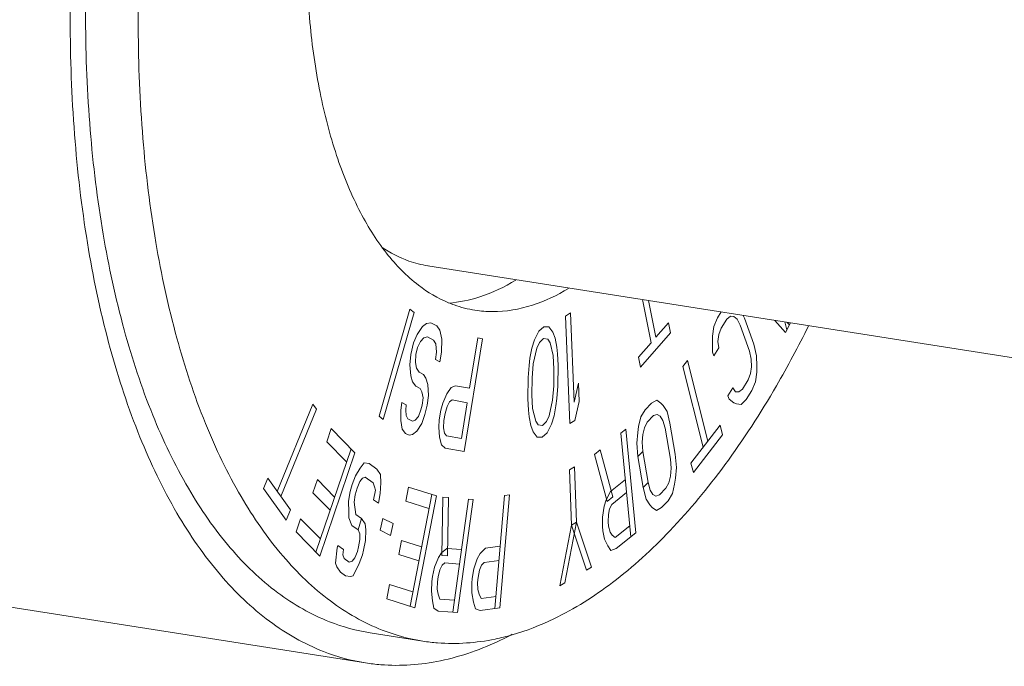
# Model space of a CAD drawing. Units: inches. Extents: x 32.6 to 40.5, y 9.7 to 20.2.
# Drawn here: x 35.7 to 35.8, y 18.6 to 18.7 of the extents above; entities that cross this region are included whole.
import ezdxf

# ---------------------------------------------------------------- set-up
doc = ezdxf.new("R2010")
doc.units = ezdxf.units.IN
doc.header["$LTSCALE"] = 2.42
doc.header["$MEASUREMENT"] = 0
doc.layers.add('03_AXES', color=7, linetype='CONTINUOUS')
doc.layers.add('04_CURVES', color=7, linetype='CONTINUOUS')

msp = doc.modelspace()

# ---------------------------------------------------------------- linework, layer by layer
at = {"layer": '03_AXES', "color": 7, "linetype": 'Continuous', "lineweight": 0}
for p, q in [((35.78633, 18.634328), (35.877117, 18.620052)), ((35.724619, 18.606735), (35.780607, 18.597931)), ((35.78104, 18.600688), (35.785869, 18.599929))]:
    msp.add_line(p, q, dxfattribs=at)
for points, start_tangent, end_tangent in [([(35.804886, 18.752343), (35.803502, 18.752508), (35.798026, 18.752148), (35.792443, 18.750221), (35.786865, 18.746765), (35.781408, 18.741851), (35.776181, 18.735579), (35.771292, 18.728076), (35.76684, 18.719496), (35.762914, 18.710013), (35.759597, 18.69982), (35.756954, 18.689124), (35.755039, 18.678144), (35.753892, 18.667102), (35.753537, 18.656224)], (-0.987741, 0.156103), (0.004056, -0.999992)), ([(35.784513, 18.742089), (35.781813, 18.739468), (35.776773, 18.73342), (35.772058, 18.726186), (35.767765, 18.717912), (35.76398, 18.708767), (35.76078, 18.698938), (35.758232, 18.688625), (35.756386, 18.678036), (35.75528, 18.667389), (35.754937, 18.6569)], (-0.744971, -0.667097), (0.004056, -0.999992)), ([(35.785121, 18.737049), (35.781602, 18.732661), (35.776887, 18.725426), (35.772594, 18.717153), (35.768809, 18.708008), (35.76561, 18.698179), (35.763061, 18.687865), (35.761215, 18.677277), (35.760109, 18.66663), (35.759766, 18.65614)], (-0.660598, -0.75074), (0.004056, -0.999992)), ([(35.788199, 18.630952), (35.785467, 18.632548), (35.782529, 18.635492), (35.780002, 18.639497), (35.777954, 18.644453), (35.776441, 18.650225), (35.775504, 18.656656), (35.77517, 18.66357)], (-0.922995, 0.384811), (-0.004056, 0.999992)), ([(35.754937, 18.6569), (35.755364, 18.646781), (35.756551, 18.63724), (35.758476, 18.628471), (35.761098, 18.620651), (35.764364, 18.613941), (35.768209, 18.608476), (35.772552, 18.604369), (35.777307, 18.601702), (35.781042, 18.600689)], (0.004056, -0.999992), (0.987741, -0.156103)), ([(35.753537, 18.656224), (35.753979, 18.645731), (35.755211, 18.635837), (35.757207, 18.626742), (35.759926, 18.618633), (35.763313, 18.611674), (35.7673, 18.606007), (35.771805, 18.601748), (35.776736, 18.598982), (35.780608, 18.597931)], (0.004056, -0.999992), (0.987741, -0.156103)), ([(35.759766, 18.65614), (35.760193, 18.646022), (35.76138, 18.636481), (35.763305, 18.627712), (35.765927, 18.619892), (35.769194, 18.613182), (35.773038, 18.607717), (35.777382, 18.60361), (35.782136, 18.600943), (35.785871, 18.599929)], (0.004056, -0.999992), (0.987741, -0.156103)), ([(35.782086, 18.636055), (35.784569, 18.634777), (35.786331, 18.63433)], (0.825934, -0.563766), (0.987805, -0.155694)), ([(35.794374, 18.633024), (35.79107, 18.631487), (35.788237, 18.630922)], (-0.854715, -0.519098), (-0.997282, -0.073682)), ([(35.799203, 18.632264), (35.795899, 18.630727), (35.792245, 18.630133), (35.790639, 18.630262)], (-0.854714, -0.519098), (-0.987805, 0.155694)), ([(35.790639, 18.630262), (35.788735, 18.630746), (35.788199, 18.630952)], (-0.987805, 0.155694), (-0.922995, 0.384811)), ([(35.794035, 18.6005), (35.79787, 18.601976), (35.803248, 18.605308), (35.80851, 18.610047), (35.81355, 18.616095), (35.818265, 18.62333), (35.821217, 18.628814)], (0.961176, 0.275934), (0.446388, 0.89484)), ([(35.780608, 18.597931), (35.781992, 18.597767), (35.787468, 18.598126), (35.793052, 18.600054), (35.79404, 18.600554)], (0.987741, -0.156103), (0.883417, 0.468587)), ([(35.785871, 18.599929), (35.787206, 18.599771), (35.792486, 18.600117), (35.794035, 18.6005)], (0.987741, -0.156103), (0.961176, 0.275934))]:
    msp.add_spline(points, degree=3, dxfattribs=dict(at, start_tangent=start_tangent, end_tangent=end_tangent))
at = {"layer": '04_CURVES', "color": 7, "linetype": 'Continuous', "lineweight": 0}
for p, q in [((35.806785, 18.627288), (35.80599, 18.631237)), ((35.806541, 18.63115), (35.807218, 18.627784)), ((35.78184, 18.620549), (35.784666, 18.630362)), ((35.785053, 18.630069), (35.782228, 18.620256)), ((35.784666, 18.630362), (35.785053, 18.630069)), ((35.798929, 18.629735), (35.799387, 18.630017)), ((35.799332, 18.619878), (35.798929, 18.629735)), ((35.799387, 18.630017), (35.799721, 18.621837)), ((35.813199, 18.630103), (35.81286, 18.629568)), ((35.813727, 18.629449), (35.814048, 18.629708)), ((35.814048, 18.629708), (35.814358, 18.629703)), ((35.814358, 18.629703), (35.814659, 18.629434)), ((35.815347, 18.629529), (35.815226, 18.629784)), ((35.785814, 18.628771), (35.785338, 18.628052)), ((35.786189, 18.62906), (35.785814, 18.628771)), ((35.78658, 18.6291), (35.786189, 18.62906)), ((35.787126, 18.62882), (35.78658, 18.6291)), ((35.787416, 18.62843), (35.787126, 18.62882)), ((35.807218, 18.627784), (35.808374, 18.629106)), ((35.808374, 18.629106), (35.808559, 18.628182)), ((35.812519, 18.628781), (35.812422, 18.627884)), ((35.81286, 18.629568), (35.812519, 18.628781)), ((35.813196, 18.628612), (35.813727, 18.629449)), ((35.814659, 18.629434), (35.814949, 18.628901)), ((35.814949, 18.628901), (35.815789, 18.626511)), ((35.816187, 18.627139), (35.815347, 18.629529)), ((35.818139, 18.629326), (35.819092, 18.628233)), ((35.819215, 18.628466), (35.819031, 18.629186)), ((35.819092, 18.628233), (35.81955, 18.629104)), ((35.81946, 18.628933), (35.819272, 18.629148)), ((35.785338, 18.628052), (35.784998, 18.627264)), ((35.787604, 18.627611), (35.787416, 18.62843)), ((35.796476, 18.628349), (35.796084, 18.627542)), ((35.796939, 18.628755), (35.796476, 18.628349)), ((35.797395, 18.628731), (35.796939, 18.628755)), ((35.797769, 18.628243), (35.797395, 18.628731)), ((35.797989, 18.627691), (35.797769, 18.628243)), ((35.808559, 18.628182), (35.805815, 18.625042)), ((35.812422, 18.627884), (35.812401, 18.627356)), ((35.8129, 18.627401), (35.812987, 18.628034)), ((35.812987, 18.628034), (35.813196, 18.628612)), ((35.784998, 18.627264), (35.784744, 18.626191)), ((35.785356, 18.626839), (35.785645, 18.627413)), ((35.785645, 18.627413), (35.785952, 18.627737)), ((35.785952, 18.627737), (35.786275, 18.627812)), ((35.786275, 18.627812), (35.786821, 18.627532)), ((35.786821, 18.627532), (35.787043, 18.627177)), ((35.787043, 18.627177), (35.787095, 18.626429)), ((35.787555, 18.626433), (35.787604, 18.627611)), ((35.791333, 18.627645), (35.789647, 18.617315)), ((35.790145, 18.623109), (35.790898, 18.627724)), ((35.790898, 18.627724), (35.791333, 18.627645)), ((35.796084, 18.627542), (35.795846, 18.6268)), ((35.796538, 18.627302), (35.796302, 18.626775)), ((35.796924, 18.627677), (35.796538, 18.627302)), ((35.797303, 18.62762), (35.796924, 18.627677)), ((35.797527, 18.627284), (35.797303, 18.62762)), ((35.797815, 18.626117), (35.797527, 18.627284)), ((35.79813, 18.626892), (35.797989, 18.627691)), ((35.805629, 18.625965), (35.806785, 18.627288)), ((35.812401, 18.627356), (35.812426, 18.626405)), ((35.813002, 18.626819), (35.8129, 18.627401)), ((35.816457, 18.626079), (35.816187, 18.627139)), ((35.784744, 18.626191), (35.784677, 18.625262)), ((35.785188, 18.625481), (35.785204, 18.626195)), ((35.785204, 18.626195), (35.785356, 18.626839)), ((35.787095, 18.626429), (35.78701, 18.62575)), ((35.787419, 18.62554), (35.787555, 18.626433)), ((35.795846, 18.6268), (35.795681, 18.625873)), ((35.796302, 18.626775), (35.795978, 18.625354)), ((35.797874, 18.624855), (35.797815, 18.626117)), ((35.798198, 18.626277), (35.79813, 18.626892)), ((35.798259, 18.62523), (35.798198, 18.626277)), ((35.812426, 18.626405), (35.812538, 18.626087)), ((35.812538, 18.626087), (35.813002, 18.626819)), ((35.815789, 18.626511), (35.815947, 18.62577)), ((35.816482, 18.625127), (35.816457, 18.626079)), ((35.784677, 18.625262), (35.784746, 18.624263)), ((35.78529, 18.624947), (35.785188, 18.625481)), ((35.78701, 18.62575), (35.787419, 18.62554)), ((35.795595, 18.625195), (35.795503, 18.624084)), ((35.795681, 18.625873), (35.795595, 18.625195)), ((35.795978, 18.625354), (35.795883, 18.624028)), ((35.798232, 18.623289), (35.798259, 18.62523)), ((35.805815, 18.625042), (35.805629, 18.625965)), ((35.810122, 18.625657), (35.8097, 18.62511)), ((35.811984, 18.618263), (35.810122, 18.625657)), ((35.815947, 18.62577), (35.815982, 18.625082)), ((35.784746, 18.624263), (35.784917, 18.623694)), ((35.785512, 18.624592), (35.78529, 18.624947)), ((35.785922, 18.624382), (35.785512, 18.624592)), ((35.786143, 18.624028), (35.785922, 18.624382)), ((35.797852, 18.623345), (35.797874, 18.624855)), ((35.8097, 18.62511), (35.811562, 18.617716)), ((35.815895, 18.62445), (35.815686, 18.623872)), ((35.815982, 18.625082), (35.815895, 18.62445)), ((35.816364, 18.623703), (35.816461, 18.624599)), ((35.816461, 18.624599), (35.816482, 18.625127)), ((35.784917, 18.623694), (35.785207, 18.623305)), ((35.786315, 18.623458), (35.786143, 18.624028)), ((35.786384, 18.62246), (35.786315, 18.623458)), ((35.795503, 18.624084), (35.795476, 18.622143)), ((35.795883, 18.624028), (35.795862, 18.622518)), ((35.799721, 18.621837), (35.80012, 18.623587)), ((35.80012, 18.623587), (35.800188, 18.621909)), ((35.815686, 18.623872), (35.815156, 18.623035)), ((35.816022, 18.622916), (35.816364, 18.623703)), ((35.785207, 18.623305), (35.785616, 18.623095)), ((35.785616, 18.623095), (35.78577, 18.622775)), ((35.78577, 18.622775), (35.785873, 18.622241)), ((35.786249, 18.621566), (35.786384, 18.62246)), ((35.787682, 18.621748), (35.788043, 18.622587)), ((35.788043, 18.622587), (35.78844, 18.623194)), ((35.78844, 18.623194), (35.788839, 18.623347)), ((35.788839, 18.623347), (35.790145, 18.623109)), ((35.795862, 18.622518), (35.79592, 18.621255)), ((35.797758, 18.622019), (35.797852, 18.623345)), ((35.798141, 18.622178), (35.798232, 18.623289)), ((35.81429, 18.623154), (35.813826, 18.622422)), ((35.814524, 18.622781), (35.81429, 18.623154)), ((35.814835, 18.622776), (35.814524, 18.622781)), ((35.815156, 18.623035), (35.814835, 18.622776)), ((35.815492, 18.622079), (35.816022, 18.622916)), ((35.775779, 18.621644), (35.772514, 18.61365)), ((35.776109, 18.621185), (35.775779, 18.621644)), ((35.783931, 18.621793), (35.783847, 18.621114)), ((35.78434, 18.621583), (35.783931, 18.621793)), ((35.784307, 18.621118), (35.78434, 18.621583)), ((35.785789, 18.621562), (35.785687, 18.621132)), ((35.785873, 18.622241), (35.785789, 18.621562)), ((35.786045, 18.620708), (35.786249, 18.621566)), ((35.787502, 18.621102), (35.787682, 18.621748)), ((35.788298, 18.621862), (35.788081, 18.621449)), ((35.788551, 18.622042), (35.788298, 18.621862)), ((35.789929, 18.62179), (35.788551, 18.622042)), ((35.789392, 18.618493), (35.789929, 18.62179)), ((35.795476, 18.622143), (35.795538, 18.621096)), ((35.797433, 18.620598), (35.797758, 18.622019)), ((35.798055, 18.621499), (35.798141, 18.622178)), ((35.800188, 18.621909), (35.79979, 18.620159)), ((35.806825, 18.621744), (35.806239, 18.621131)), ((35.807297, 18.622013), (35.806825, 18.621744)), ((35.807687, 18.621749), (35.807297, 18.622013)), ((35.807898, 18.621521), (35.807687, 18.621749)), ((35.813826, 18.622422), (35.813938, 18.622103)), ((35.813938, 18.622103), (35.814361, 18.62178)), ((35.814361, 18.62178), (35.814605, 18.62167)), ((35.814605, 18.62167), (35.815038, 18.621611)), ((35.815038, 18.621611), (35.815492, 18.622079)), ((35.772844, 18.613191), (35.776109, 18.621185)), ((35.783847, 18.621114), (35.783848, 18.62015)), ((35.784342, 18.620619), (35.784307, 18.621118)), ((35.785687, 18.621132), (35.785466, 18.620523)), ((35.785774, 18.619884), (35.786045, 18.620708)), ((35.787358, 18.620223), (35.787502, 18.621102)), ((35.787901, 18.620803), (35.787793, 18.620143)), ((35.788081, 18.621449), (35.787901, 18.620803)), ((35.795538, 18.621096), (35.795605, 18.620481)), ((35.79592, 18.621255), (35.796209, 18.620089)), ((35.79789, 18.620573), (35.798055, 18.621499)), ((35.806239, 18.621131), (35.805831, 18.620481)), ((35.807018, 18.620602), (35.807344, 18.620718)), ((35.807344, 18.620718), (35.807628, 18.620568)), ((35.808247, 18.62099), (35.807898, 18.621521)), ((35.808514, 18.619926), (35.808247, 18.62099)), ((35.782228, 18.620256), (35.78184, 18.620549)), ((35.783848, 18.62015), (35.783968, 18.619366)), ((35.784495, 18.620299), (35.784342, 18.620619)), ((35.784904, 18.620089), (35.784495, 18.620299)), ((35.78516, 18.620199), (35.784904, 18.620089)), ((35.785466, 18.620523), (35.78516, 18.620199)), ((35.785297, 18.619166), (35.785774, 18.619884)), ((35.787323, 18.61955), (35.787358, 18.620223)), ((35.787793, 18.620143), (35.787758, 18.619471)), ((35.795605, 18.620481), (35.795746, 18.619682)), ((35.796209, 18.620089), (35.796432, 18.619753)), ((35.796432, 18.619753), (35.796812, 18.619696)), ((35.796812, 18.619696), (35.797198, 18.620071)), ((35.797198, 18.620071), (35.797433, 18.620598)), ((35.797259, 18.619024), (35.797651, 18.61983)), ((35.797651, 18.61983), (35.79789, 18.620573)), ((35.79979, 18.620159), (35.799332, 18.619878)), ((35.805831, 18.620481), (35.805634, 18.619604)), ((35.80617, 18.619493), (35.806432, 18.619989)), ((35.806432, 18.619989), (35.807018, 18.620602)), ((35.807628, 18.620568), (35.807872, 18.62015)), ((35.807872, 18.62015), (35.808074, 18.619466)), ((35.808996, 18.617072), (35.808514, 18.619926)), ((35.777457, 18.619412), (35.777047, 18.618203)), ((35.779637, 18.617195), (35.777457, 18.619412)), ((35.783968, 18.619366), (35.784258, 18.618977)), ((35.784258, 18.618977), (35.784599, 18.618802)), ((35.784599, 18.618802), (35.784923, 18.618876)), ((35.784923, 18.618876), (35.785297, 18.619166)), ((35.787397, 18.618631), (35.787323, 18.61955)), ((35.787758, 18.619471), (35.787832, 18.619004)), ((35.787832, 18.619004), (35.788013, 18.618745)), ((35.795746, 18.619682), (35.795967, 18.61913)), ((35.795967, 18.61913), (35.796341, 18.618642)), ((35.796797, 18.618618), (35.797259, 18.619024)), ((35.804465, 18.619359), (35.804013, 18.618993)), ((35.804013, 18.618993), (35.804934, 18.609505)), ((35.805387, 18.609871), (35.804465, 18.619359)), ((35.805552, 18.61907), (35.80546, 18.618079)), ((35.805634, 18.619604), (35.805552, 18.61907)), ((35.805965, 18.618159), (35.806015, 18.618883)), ((35.806015, 18.618883), (35.80617, 18.619493)), ((35.808074, 18.619466), (35.808556, 18.616612)), ((35.813109, 18.619721), (35.810437, 18.616258)), ((35.810659, 18.615377), (35.81333, 18.618841)), ((35.81333, 18.618841), (35.813109, 18.619721)), ((35.777047, 18.618203), (35.778864, 18.616355)), ((35.78758, 18.617919), (35.787397, 18.618631)), ((35.788013, 18.618745), (35.789392, 18.618493)), ((35.796341, 18.618642), (35.796797, 18.618618)), ((35.80546, 18.618079), (35.80558, 18.616861)), ((35.80602, 18.617321), (35.805965, 18.618159)), ((35.779274, 18.617564), (35.77606, 18.608094)), ((35.776423, 18.607724), (35.779637, 18.617195)), ((35.787907, 18.617633), (35.78758, 18.617919)), ((35.789647, 18.617315), (35.787907, 18.617633)), ((35.802128, 18.617467), (35.8016, 18.61704)), ((35.8016, 18.61704), (35.802749, 18.612744)), ((35.803277, 18.613171), (35.802128, 18.617467)), ((35.80602, 18.617321), (35.80558, 18.616861)), ((35.806503, 18.614467), (35.80602, 18.617321)), ((35.809116, 18.615854), (35.808996, 18.617072)), ((35.780477, 18.616275), (35.780106, 18.615784)), ((35.780927, 18.616206), (35.780477, 18.616275)), ((35.781645, 18.615695), (35.780927, 18.616206)), ((35.80558, 18.616861), (35.806063, 18.614008)), ((35.808556, 18.616612), (35.808612, 18.615775)), ((35.810437, 18.616258), (35.810659, 18.615377)), ((35.780106, 18.615784), (35.779676, 18.615084)), ((35.781978, 18.615206), (35.781645, 18.615695)), ((35.799766, 18.615893), (35.799308, 18.615623)), ((35.799308, 18.615623), (35.799477, 18.610568)), ((35.799935, 18.610838), (35.799766, 18.615893)), ((35.808612, 18.615775), (35.808562, 18.615051)), ((35.809025, 18.614863), (35.809116, 18.615854)), ((35.771634, 18.614874), (35.771245, 18.613922)), ((35.773724, 18.611967), (35.771634, 18.614874)), ((35.776195, 18.614733), (35.775784, 18.613524)), ((35.77777, 18.613131), (35.776195, 18.614733)), ((35.779676, 18.615084), (35.779377, 18.614291)), ((35.779833, 18.613965), (35.780074, 18.614549)), ((35.780074, 18.614549), (35.780322, 18.614876)), ((35.780322, 18.614876), (35.780576, 18.614946)), ((35.780576, 18.614946), (35.781293, 18.614435)), ((35.781293, 18.614435), (35.781431, 18.614085)), ((35.781959, 18.613457), (35.781998, 18.614436)), ((35.781998, 18.614436), (35.781978, 18.615206)), ((35.804425, 18.614753), (35.803067, 18.613655)), ((35.806503, 18.614467), (35.806063, 18.614008)), ((35.806705, 18.613783), (35.806503, 18.614467)), ((35.808406, 18.614441), (35.808145, 18.613944)), ((35.808562, 18.615051), (35.808406, 18.614441)), ((35.808746, 18.613452), (35.808942, 18.614329)), ((35.808942, 18.614329), (35.809025, 18.614863)), ((35.771245, 18.613922), (35.773336, 18.611015)), ((35.775784, 18.613524), (35.777359, 18.611922)), ((35.779201, 18.613661), (35.779032, 18.612775)), ((35.779377, 18.614291), (35.779201, 18.613661)), ((35.779658, 18.613335), (35.779833, 18.613965)), ((35.781503, 18.613783), (35.781334, 18.612896)), ((35.781431, 18.614085), (35.781503, 18.613783)), ((35.78179, 18.612571), (35.781959, 18.613457)), ((35.784546, 18.614058), (35.784293, 18.612749)), ((35.787099, 18.613252), (35.784546, 18.614058)), ((35.803067, 18.613655), (35.802654, 18.612885)), ((35.803185, 18.612444), (35.804542, 18.613542)), ((35.806063, 18.614008), (35.806329, 18.612943)), ((35.806948, 18.613366), (35.806705, 18.613783)), ((35.808145, 18.613944), (35.807558, 18.613331)), ((35.808338, 18.612802), (35.808746, 18.613452)), ((35.779032, 18.612775), (35.779059, 18.611749)), ((35.779547, 18.612659), (35.779658, 18.613335)), ((35.779705, 18.61154), (35.779547, 18.612659)), ((35.781334, 18.612896), (35.78179, 18.612571)), ((35.784293, 18.612749), (35.78642, 18.612077)), ((35.786673, 18.613386), (35.784688, 18.603131)), ((35.785114, 18.602996), (35.787099, 18.613252)), ((35.787679, 18.61313), (35.787609, 18.607787)), ((35.788195, 18.61309), (35.787679, 18.61313)), ((35.788125, 18.607747), (35.788195, 18.61309)), ((35.790037, 18.612947), (35.788601, 18.602585)), ((35.789043, 18.602551), (35.790479, 18.612913)), ((35.790479, 18.612913), (35.790037, 18.612947)), ((35.793346, 18.613272), (35.792472, 18.602928)), ((35.792925, 18.602994), (35.793799, 18.613337)), ((35.793799, 18.613337), (35.793346, 18.613272)), ((35.802654, 18.612885), (35.802467, 18.612298)), ((35.802749, 18.612744), (35.803277, 18.613171)), ((35.806329, 18.612943), (35.806678, 18.612412)), ((35.807232, 18.613215), (35.806948, 18.613366)), ((35.807558, 18.613331), (35.807232, 18.613215)), ((35.807751, 18.61219), (35.808338, 18.612802)), ((35.773336, 18.611015), (35.773724, 18.611967)), ((35.779059, 18.611749), (35.779072, 18.611236)), ((35.802467, 18.612298), (35.80232, 18.611308)), ((35.802867, 18.611533), (35.802979, 18.612059)), ((35.802979, 18.612059), (35.803185, 18.612444)), ((35.806678, 18.612412), (35.806889, 18.612185)), ((35.806889, 18.612185), (35.807279, 18.61192)), ((35.807279, 18.61192), (35.807751, 18.61219)), ((35.774653, 18.611151), (35.774243, 18.609942)), ((35.77647, 18.609303), (35.774653, 18.611151)), ((35.779072, 18.611236), (35.779347, 18.610537)), ((35.780226, 18.611169), (35.779705, 18.61154)), ((35.780226, 18.611169), (35.779934, 18.610119)), ((35.780559, 18.61068), (35.780226, 18.611169)), ((35.782185, 18.611185), (35.781932, 18.610112)), ((35.783141, 18.6107), (35.782185, 18.611185)), ((35.798874, 18.605273), (35.799935, 18.610838)), ((35.799935, 18.610838), (35.799477, 18.610568)), ((35.80132, 18.606713), (35.799935, 18.610838)), ((35.80232, 18.611308), (35.802323, 18.610439)), ((35.80285, 18.610866), (35.802867, 18.611533)), ((35.80289, 18.610463), (35.80285, 18.610866)), ((35.774243, 18.609942), (35.776423, 18.607724)), ((35.779347, 18.610537), (35.779934, 18.610119)), ((35.779934, 18.610119), (35.780071, 18.609769)), ((35.780638, 18.61012), (35.780559, 18.61068)), ((35.780599, 18.609141), (35.780638, 18.61012)), ((35.781932, 18.610112), (35.782888, 18.609626)), ((35.782888, 18.609626), (35.783141, 18.6107)), ((35.799477, 18.610568), (35.798416, 18.605003)), ((35.799477, 18.610568), (35.800862, 18.606443)), ((35.802323, 18.610439), (35.802362, 18.610035)), ((35.802362, 18.610035), (35.802516, 18.609289)), ((35.803024, 18.609918), (35.80289, 18.610463)), ((35.803214, 18.609636), (35.803024, 18.609918)), ((35.804836, 18.610514), (35.803479, 18.609416)), ((35.803577, 18.608406), (35.805387, 18.609871)), ((35.780084, 18.609256), (35.779974, 18.60858)), ((35.780071, 18.609769), (35.780084, 18.609256)), ((35.780431, 18.608255), (35.780599, 18.609141)), ((35.783901, 18.609168), (35.783647, 18.607859)), ((35.785744, 18.608586), (35.783901, 18.609168)), ((35.802516, 18.609289), (35.80282, 18.608664)), ((35.803479, 18.609416), (35.803214, 18.609636)), ((35.777992, 18.608482), (35.777836, 18.607083)), ((35.77805, 18.608692), (35.777992, 18.608482)), ((35.778572, 18.608321), (35.77805, 18.608692)), ((35.77852, 18.607854), (35.778572, 18.608321)), ((35.779857, 18.60816), (35.779616, 18.607577)), ((35.779974, 18.60858), (35.779857, 18.60816)), ((35.780313, 18.607835), (35.780431, 18.608255)), ((35.787566, 18.608014), (35.787284, 18.60759)), ((35.788069, 18.60842), (35.787566, 18.608014)), ((35.789395, 18.608317), (35.788069, 18.60842)), ((35.791596, 18.608455), (35.791105, 18.60795)), ((35.792955, 18.60865), (35.791596, 18.608455)), ((35.80282, 18.608664), (35.803105, 18.608242)), ((35.803105, 18.608242), (35.803577, 18.608406)), ((35.778658, 18.607505), (35.77852, 18.607854)), ((35.779114, 18.607179), (35.778658, 18.607505)), ((35.779368, 18.60725), (35.779114, 18.607179)), ((35.779616, 18.607577), (35.779368, 18.60725)), ((35.780014, 18.607041), (35.780313, 18.607835)), ((35.783647, 18.607859), (35.785491, 18.607276)), ((35.787284, 18.60759), (35.786941, 18.606725)), ((35.787609, 18.607787), (35.788125, 18.607747)), ((35.790842, 18.607477), (35.790541, 18.606564)), ((35.791105, 18.60795), (35.790842, 18.607477)), ((35.791239, 18.606882), (35.791484, 18.607135)), ((35.791484, 18.607135), (35.792844, 18.60733)), ((35.777836, 18.607083), (35.777973, 18.606734)), ((35.777973, 18.606734), (35.778306, 18.606245)), ((35.778306, 18.606245), (35.778763, 18.60592)), ((35.779467, 18.605921), (35.780014, 18.607041)), ((35.786941, 18.606725), (35.786745, 18.605849)), ((35.787261, 18.605809), (35.787426, 18.606465)), ((35.787426, 18.606465), (35.787635, 18.606894)), ((35.787635, 18.606894), (35.787886, 18.607097)), ((35.787886, 18.607097), (35.789212, 18.606995)), ((35.790541, 18.606564), (35.790391, 18.605673)), ((35.79092, 18.605749), (35.791051, 18.60642)), ((35.791051, 18.60642), (35.791239, 18.606882)), ((35.800862, 18.606443), (35.80132, 18.606713)), ((35.778763, 18.60592), (35.779213, 18.605851)), ((35.779213, 18.605851), (35.779467, 18.605921)), ((35.786684, 18.605408), (35.786636, 18.60452)), ((35.786745, 18.605849), (35.786684, 18.605408)), ((35.787182, 18.604701), (35.7872, 18.605368)), ((35.7872, 18.605368), (35.787261, 18.605809)), ((35.790391, 18.605673), (35.790354, 18.605233)), ((35.790882, 18.605309), (35.79092, 18.605749)), ((35.790902, 18.60466), (35.790882, 18.605309)), ((35.782815, 18.605112), (35.782561, 18.603802)), ((35.784942, 18.60444), (35.782815, 18.605112)), ((35.786636, 18.60452), (35.786735, 18.603621)), ((35.787268, 18.604248), (35.787182, 18.604701)), ((35.790354, 18.605233), (35.790355, 18.604364)), ((35.791016, 18.604241), (35.790902, 18.60466)), ((35.798416, 18.605003), (35.798874, 18.605273)), ((35.782561, 18.603802), (35.785114, 18.602996)), ((35.786735, 18.603621), (35.786864, 18.602943)), ((35.787428, 18.60379), (35.787268, 18.604248)), ((35.788754, 18.603687), (35.787428, 18.60379)), ((35.790355, 18.604364), (35.790507, 18.603516)), ((35.790507, 18.603516), (35.790678, 18.602888)), ((35.791205, 18.603834), (35.791016, 18.604241)), ((35.792565, 18.604029), (35.791205, 18.603834)), ((35.786864, 18.602943), (35.787275, 18.602688)), ((35.787275, 18.602688), (35.789043, 18.602551)), ((35.790678, 18.602888), (35.791112, 18.602733)), ((35.791112, 18.602733), (35.792925, 18.602994))]:
    msp.add_line(p, q, dxfattribs=at)

doc.saveas('drawing.dxf')
